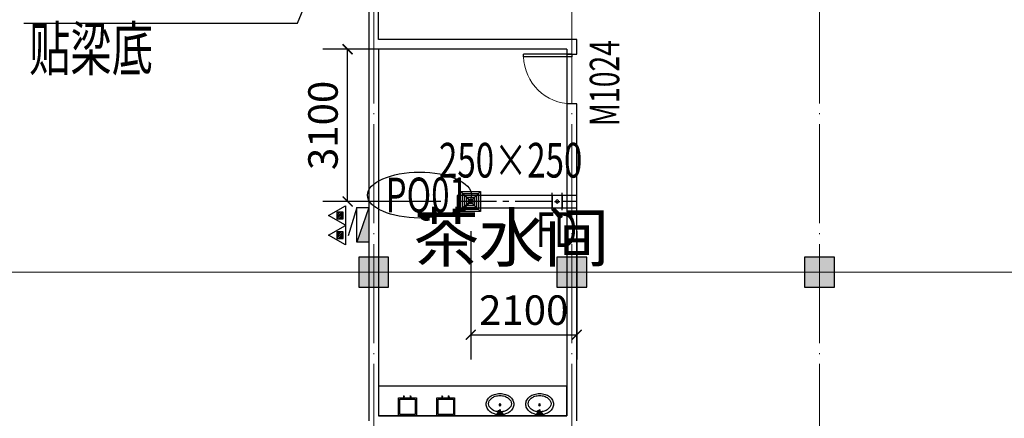
# Model space of a CAD drawing. Units: millimetres. Extents: x -20 to 5049665, y -2 to 1238264.
# Drawn here: x 4027372 to 4047250, y 623350 to 631397 of the extents above; entities that cross this region are included whole.
import ezdxf

# ---------------------------------------------------------------- set-up
doc = ezdxf.new("R2010")
doc.units = ezdxf.units.MM
doc.header["$LTSCALE"] = 1000
doc.linetypes.add('CENTER2', pattern=[1.125, 0.75, -0.125, 0.125, -0.125])
doc.linetypes.add('DOTE', pattern=[2.42, 2, -0.2, 0.02, -0.2])
for name, color, linetype in [('ACS_YFG_BZ', 3, 'Continuous'), ('DUCT-排烟风口', 7, 'Continuous'), ('DUCT-排风中心线', 5, 'CENTER2'), ('DUCT-排风法兰', 2, 'Continuous'), ('DUCT-排风管', 31, 'Continuous'), ('DUCT-排风管端线', 2, 'Continuous'), ('DUCT-排风阀门', 7, 'Continuous'), ('EQUIP_消火栓', 7, 'Continuous'), ('EQUIP_灭火器', 7, 'Continuous'), ('H-留洞标注', 6, 'Continuous'), ('H-风口标注', 3, 'Continuous'), ('PUB_TEXT', 7, 'Continuous'), ('TH_DIM', 3, 'Continuous'), ('WALL', 7, 'Continuous'), ('WINDOW', 4, 'Continuous'), ('WINDOW_TEXT', 7, 'Continuous'), ('屋面', 133, 'Continuous'), ('洁具', 145, 'Continuous')]:
    doc.layers.add(name, color=color, linetype=linetype)
doc.layers.add('COLU', color=7, linetype='Continuous', lineweight=40)
doc.layers.add('DOTE', color=8, linetype='DOTE', lineweight=9)
doc.styles.add('_TCH_DIM', font='SIMPLEX', dxfattribs={"bigfont": 'GBCBIG'})
doc.styles.add('_TCH_DIM_T3', font='SIMPLEX', dxfattribs={"width": 0.705882, "bigfont": 'GBCBIG'})
doc.styles.add('_TCH_WINDOW', font='SIMPLEX', dxfattribs={"height": 3.5, "bigfont": 'GBCBIG'})
doc.styles.add('TSSD', font='tssdeng.shx', dxfattribs={"width": 0.5, "bigfont": '@a tssdchn.shx'})
doc.styles.add('WZ', font='tssdeng.shx', dxfattribs={"width": 0.4, "bigfont": '@gbcbig.shx'})
doc.dimstyles.new('_TCH_ARCH&&200', dxfattribs={"dimtxt": 595, "dimasz": 200, "dimexe": 500, "dimexo": 600, "dimgap": 200, "dimtad": 1, "dimdec": 0, "dimzin": 0, "dimdsep": 46, "dimtxsty": '_TCH_DIM_T3', "dimblk": 'ARCHTICK', "dimcen": 0.09, "dimclrt": 7, "dimazin": 2, "dimtfac": 1, "dimtdec": 0, "dimtix": 1, "dimtmove": 2, "dimatfit": 3, "dimfxl": 1, "dimtolj": 1, "dimtzin": 0, "dimarcsym": 0})

# ---------------------------------------------------------------- blocks, each defined once
blk = doc.blocks.new('A$C3A0F4510')
at = {"layer": '洁具', "linetype": 'ByBlock', "ltscale": 300}
for p, q in [((82, 0), (91, 0)), ((82, -34), (82, 0)), ((91, 0), (91, -34)), ((192, 0), (201, 0)), ((192, -34), (192, 0)), ((201, 0), (201, -34))]:
    blk.add_line(p, q, dxfattribs=at)
for points in [[(0, 0), (300, 0), (300, 300), (0, 300)], [(20, 20), (280, 20), (280, 280), (20, 280)], [(88, -14), (102, -24), (99, -28), (85, -18)], [(197, -14), (212, -24), (209, -28), (194, -18)]]:
    blk.add_lwpolyline(points, close=True, dxfattribs=at)
for centre in [(87, -34), (196, -34)]:
    blk.add_arc(centre, 4.3, 180, 0, dxfattribs=at)
blk = doc.blocks.new('$lvtry$00000193')
at = {"layer": '洁具', "linetype": 'ByBlock', "ltscale": 300}
for p, q in [((-17, -43), (-17, -33)), ((17, -43), (17, -33))]:
    blk.add_line(p, q, dxfattribs=at)
blk.add_lwpolyline([(280, -215, 0.12431), (260, -136, 0.105707), (198, -63, 0.086941), (110, -17, 0.077137), (0, 0, 0.077137), (-110, -17, 0.086941), (-198, -63, 0.105707), (-260, -136, 0.12431), (-280, -215, 0.12431), (-260, -294, 0.105707), (-198, -367, 0.086941), (-110, -413, 0.077137), (0, -430, 0.077137), (110, -413, 0.086941), (198, -367, 0.105707), (260, -294, 0.12431)], format="xyb", close=True, dxfattribs=at)
blk.add_lwpolyline([(-25, -61, 0.056876), (-95, -75, 0.086941), (-168, -113, 0.105707), (-216, -170, 0.12431), (-230, -225, 0.12431), (-216, -280, 0.105707), (-168, -337, 0.086941), (-95, -375, 0.077137), (0, -390, 0.077137), (95, -375, 0.086941), (168, -337, 0.105707), (216, -280, 0.12431), (230, -225, 0.12431), (216, -170, 0.105707), (168, -113, 0.086941), (95, -75, 0.06676), (13, -60, 0.06676)], format="xyb", dxfattribs=at)
for centre, radius in [((0, -200), 20), ((0, -43), 16.7)]:
    blk.add_circle(centre, radius, dxfattribs=at)
for centre, radius, start, end in [((-40, -34), 10.1, 106.6096, 258.1648), ((-64, 234), 259, 274.7069, 282.3732), ((-75, -213), 173, 71.36, 79.1873), ((-29, -80), 6.77, 155.344, 308.3224), ((-171, 19), 166, 324.8411, 338.1337), ((-171, 19), 170, 324.8411, 331.3523), ((-29, -80), 3.37, 155.344, 308.3224), ((100, -194), 170, 132.3141, 138.8253), ((100, -194), 166, 125.5327, 138.8253), ((-12, -58), 10.6, 201.8924, 261.774), ((0, -33), 16.7, 0, 180), ((-381, -115), 372, 2.3982, 6.7627), ((0, -96), 9.9, 201.7837, 338.2163), ((64, 234), 259, 257.6268, 265.2931), ((381, -115), 372, 170.1008, 177.6018), ((75, -213), 173, 100.8127, 110.4191), ((40, -34), 10.1, 281.8352, 73.3904)]:
    blk.add_arc(centre, radius, start, end, dxfattribs=at)
for p in [(0, -43), (0, -200)]:
    blk.add_point(p, dxfattribs=at)
blk = doc.blocks.new('2ffff')
at = {"layer": '屋面', "ltscale": 300}
h = blk.add_hatch(color=7, dxfattribs=at)
h.dxf.hatch_style = 1
h.paths.add_polyline_path([(5494966, 709076), (5494966, 709676), (5494366, 709676), (5494366, 709076)])
h.paths.add_polyline_path([(5494966, 696076), (5494966, 696676), (5494366, 696676), (5494366, 696076)])
h.paths.add_polyline_path([(5494966, 683076), (5494966, 683676), (5494366, 683676), (5494366, 683076)])
h.paths.add_polyline_path([(5494965, 670076), (5494965, 670676), (5494365, 670676), (5494365, 670076)])
h.paths.add_polyline_path([(5494965, 662126), (5494965, 662626), (5494465, 662626), (5494465, 662126)])
h.paths.add_polyline_path([(5494965, 658276), (5494965, 658776), (5494465, 658776), (5494465, 658276)])
h.paths.add_polyline_path([(5494965, 720976), (5494965, 721476), (5494465, 721476), (5494465, 720976)])
h.paths.add_polyline_path([(5494965, 717176), (5494965, 717676), (5494465, 717676), (5494465, 717176)])
h.paths.add_polyline_path([(5485665, 720876), (5485665, 721476), (5485065, 721476), (5485065, 720876)])
h.paths.add_polyline_path([(5485665, 717176), (5485665, 717776), (5485065, 717776), (5485065, 717176)])
h.paths.add_polyline_path([(5485615, 709076), (5485615, 709676), (5485015, 709676), (5485015, 709076)])
h.paths.add_polyline_path([(5485615, 696076), (5485615, 696676), (5485015, 696676), (5485015, 696076)])
h.paths.add_polyline_path([(5485615, 683076), (5485615, 683676), (5485015, 683676), (5485015, 683076)])
h.paths.add_polyline_path([(5485615, 670076), (5485615, 670676), (5485015, 670676), (5485015, 670076)])
h.paths.add_polyline_path([(5485665, 661976), (5485665, 662576), (5485065, 662576), (5485065, 661976)])
h.paths.add_polyline_path([(5485665, 658276), (5485665, 658876), (5485065, 658876), (5485065, 658276)])
h.paths.add_polyline_path([(5476615, 720876), (5476615, 721476), (5476015, 721476), (5476015, 720876)])
h.paths.add_polyline_path([(5476615, 709076), (5476615, 709676), (5476015, 709676), (5476015, 709076)])
h.paths.add_polyline_path([(5476615, 696076), (5476615, 696676), (5476015, 696676), (5476015, 696076)])
h.paths.add_polyline_path([(5476615, 683076), (5476615, 683676), (5476015, 683676), (5476015, 683076)])
h.paths.add_polyline_path([(5476615, 670076), (5476615, 670676), (5476015, 670676), (5476015, 670076)])
h.paths.add_polyline_path([(5476615, 658276), (5476615, 658876), (5476015, 658876), (5476015, 658276)])
h.paths.add_polyline_path([(5467615, 720876), (5467615, 721476), (5467015, 721476), (5467015, 720876)])
h.paths.add_polyline_path([(5467615, 709076), (5467615, 709676), (5467015, 709676), (5467015, 709076)])
h.paths.add_polyline_path([(5467615, 696076), (5467615, 696676), (5467015, 696676), (5467015, 696076)])
h.paths.add_polyline_path([(5467615, 683076), (5467615, 683676), (5467015, 683676), (5467015, 683076)])
h.paths.add_polyline_path([(5467615, 670076), (5467615, 670676), (5467015, 670676), (5467015, 670076)])
h.paths.add_polyline_path([(5467615, 658276), (5467615, 658876), (5467015, 658876), (5467015, 658276)])
h.paths.add_polyline_path([(5458615, 720876), (5458615, 721476), (5458015, 721476), (5458015, 720876)])
h.paths.add_polyline_path([(5458615, 709076), (5458615, 709676), (5458015, 709676), (5458015, 709076)])
h.paths.add_polyline_path([(5458615, 696076), (5458615, 696676), (5458015, 696676), (5458015, 696076)])
h.paths.add_polyline_path([(5458615, 683076), (5458615, 683676), (5458015, 683676), (5458015, 683076)])
h.paths.add_polyline_path([(5458615, 670076), (5458615, 670676), (5458015, 670676), (5458015, 670076)])
h.paths.add_polyline_path([(5458615, 658276), (5458615, 658876), (5458015, 658876), (5458015, 658276)])
h.paths.add_polyline_path([(5449615, 720876), (5449615, 721476), (5449015, 721476), (5449015, 720876)])
h.paths.add_polyline_path([(5449615, 709076), (5449615, 709676), (5449015, 709676), (5449015, 709076)])
h.paths.add_polyline_path([(5449615, 696076), (5449615, 696676), (5449015, 696676), (5449015, 696076)])
h.paths.add_polyline_path([(5449615, 683076), (5449615, 683676), (5449015, 683676), (5449015, 683076)])
h.paths.add_polyline_path([(5449615, 670076), (5449615, 670676), (5449015, 670676), (5449015, 670076)])
h.paths.add_polyline_path([(5449615, 658276), (5449615, 658876), (5449015, 658876), (5449015, 658276)])
h.paths.add_polyline_path([(5440615, 720876), (5440615, 721476), (5440015, 721476), (5440015, 720876)])
h.paths.add_polyline_path([(5440615, 709076), (5440615, 709676), (5440015, 709676), (5440015, 709076)])
h.paths.add_polyline_path([(5440615, 696076), (5440615, 696676), (5440015, 696676), (5440015, 696076)])
h.paths.add_polyline_path([(5440615, 683076), (5440615, 683676), (5440015, 683676), (5440015, 683076)])
h.paths.add_polyline_path([(5440615, 670076), (5440615, 670676), (5440015, 670676), (5440015, 670076)])
h.paths.add_polyline_path([(5440615, 658276), (5440615, 658876), (5440015, 658876), (5440015, 658276)])
h.paths.add_polyline_path([(5431615, 720876), (5431615, 721476), (5431015, 721476), (5431015, 720876)])
h.paths.add_polyline_path([(5431615, 709076), (5431615, 709676), (5431015, 709676), (5431015, 709076)])
h.paths.add_polyline_path([(5431615, 696076), (5431615, 696676), (5431015, 696676), (5431015, 696076)])
h.paths.add_polyline_path([(5431615, 683076), (5431615, 683676), (5431015, 683676), (5431015, 683076)])
h.paths.add_polyline_path([(5431615, 670076), (5431615, 670676), (5431015, 670676), (5431015, 670076)])
h.paths.add_polyline_path([(5431615, 658276), (5431615, 658876), (5431015, 658876), (5431015, 658276)])
h.paths.add_polyline_path([(5422814, 720876), (5422814, 721476), (5422214, 721476), (5422214, 720876)])
h.paths.add_polyline_path([(5422065, 720876), (5422065, 721476), (5421465, 721476), (5421465, 720876)])
h.paths.add_polyline_path([(5422814, 709076), (5422814, 709676), (5422214, 709676), (5422214, 709076)])
h.paths.add_polyline_path([(5422065, 709076), (5422065, 709676), (5421465, 709676), (5421465, 709076)])
h.paths.add_polyline_path([(5422814, 696076), (5422814, 696676), (5422214, 696676), (5422214, 696076)])
h.paths.add_polyline_path([(5422066, 696076), (5422066, 696676), (5421466, 696676), (5421466, 696076)])
h.paths.add_polyline_path([(5422814, 683076), (5422814, 683676), (5422214, 683676), (5422214, 683076)])
h.paths.add_polyline_path([(5422066, 683076), (5422066, 683676), (5421466, 683676), (5421466, 683076)])
h.paths.add_polyline_path([(5422814, 670076), (5422814, 670676), (5422214, 670676), (5422214, 670076)])
h.paths.add_polyline_path([(5422066, 670076), (5422066, 670676), (5421466, 670676), (5421466, 670076)])
h.paths.add_polyline_path([(5422815, 658276), (5422815, 658876), (5422215, 658876), (5422215, 658276)])
h.paths.add_polyline_path([(5422066, 658276), (5422066, 658876), (5421466, 658876), (5421466, 658276)])
h.paths.add_polyline_path([(5413265, 720876), (5413265, 721476), (5412665, 721476), (5412665, 720876)])
h.paths.add_polyline_path([(5413265, 709076), (5413265, 709676), (5412665, 709676), (5412665, 709076)])
h.paths.add_polyline_path([(5413265, 696076), (5413265, 696676), (5412665, 696676), (5412665, 696076)])
h.paths.add_polyline_path([(5413265, 683076), (5413265, 683676), (5412665, 683676), (5412665, 683076)])
h.paths.add_polyline_path([(5413265, 670076), (5413265, 670676), (5412665, 670676), (5412665, 670076)])
h.paths.add_polyline_path([(5413265, 658276), (5413265, 658876), (5412665, 658876), (5412665, 658276)])
h.paths.add_polyline_path([(5405165, 720876), (5405165, 721476), (5404565, 721476), (5404565, 720876)])
h.paths.add_polyline_path([(5405165, 709076), (5405165, 709676), (5404565, 709676), (5404565, 709076)])
h.paths.add_polyline_path([(5405165, 683076), (5405165, 683676), (5404565, 683676), (5404565, 683076)])
h.paths.add_polyline_path([(5405165, 696076), (5405165, 696676), (5404565, 696676), (5404565, 696076)])
h.paths.add_polyline_path([(5405165, 670076), (5405165, 670676), (5404565, 670676), (5404565, 670076)])
h.paths.add_polyline_path([(5405165, 658276), (5405165, 658876), (5404565, 658876), (5404565, 658276)])
h.paths.add_polyline_path([(5401165, 720876), (5401165, 721476), (5400565, 721476), (5400565, 720876)])
h.paths.add_polyline_path([(5401165, 709076), (5401165, 709676), (5400565, 709676), (5400565, 709076)])
h.paths.add_polyline_path([(5401165, 683076), (5401165, 683676), (5400565, 683676), (5400565, 683076)])
h.paths.add_polyline_path([(5401165, 696076), (5401165, 696676), (5400565, 696676), (5400565, 696076)])
h.paths.add_polyline_path([(5401165, 670076), (5401165, 670676), (5400565, 670676), (5400565, 670076)])
h.paths.add_polyline_path([(5401165, 658276), (5401165, 658876), (5400565, 658876), (5400565, 658276)])
h.paths.add_polyline_path([(5396165, 720876), (5396165, 721476), (5395565, 721476), (5395565, 720876)])
h.paths.add_polyline_path([(5396165, 709076), (5396165, 709676), (5395565, 709676), (5395565, 709076)])
h.paths.add_polyline_path([(5396165, 683076), (5396165, 683676), (5395565, 683676), (5395565, 683076)])
h.paths.add_polyline_path([(5396165, 696076), (5396165, 696676), (5395565, 696676), (5395565, 696076)])
h.paths.add_polyline_path([(5396165, 670076), (5396165, 670676), (5395565, 670676), (5395565, 670076)])
h.paths.add_polyline_path([(5396165, 658276), (5396165, 658876), (5395565, 658876), (5395565, 658276)])
h.paths.add_polyline_path([(5387165, 720876), (5387165, 721476), (5386565, 721476), (5386565, 720876)])
h.paths.add_polyline_path([(5387165, 709076), (5387165, 709676), (5386565, 709676), (5386565, 709076)])
h.paths.add_polyline_path([(5387165, 683076), (5387165, 683676), (5386565, 683676), (5386565, 683076)])
h.paths.add_polyline_path([(5387165, 696076), (5387165, 696676), (5386565, 696676), (5386565, 696076)])
h.paths.add_polyline_path([(5387165, 670076), (5387165, 670676), (5386565, 670676), (5386565, 670076)])
h.paths.add_polyline_path([(5387165, 658276), (5387165, 658876), (5386565, 658876), (5386565, 658276)])
h.paths.add_polyline_path([(5378165, 720876), (5378165, 721476), (5377565, 721476), (5377565, 720876)])
h.paths.add_polyline_path([(5378165, 709076), (5378165, 709676), (5377565, 709676), (5377565, 709076)])
h.paths.add_polyline_path([(5378165, 683076), (5378165, 683676), (5377565, 683676), (5377565, 683076)])
h.paths.add_polyline_path([(5378165, 696076), (5378165, 696676), (5377565, 696676), (5377565, 696076)])
h.paths.add_polyline_path([(5378165, 670076), (5378165, 670676), (5377565, 670676), (5377565, 670076)])
h.paths.add_polyline_path([(5378165, 658276), (5378165, 658876), (5377565, 658876), (5377565, 658276)])
h.paths.add_polyline_path([(5373165, 720876), (5373165, 721476), (5372565, 721476), (5372565, 720876)])
h.paths.add_polyline_path([(5373165, 709076), (5373165, 709676), (5372565, 709676), (5372565, 709076)])
h.paths.add_polyline_path([(5373165, 683076), (5373165, 683676), (5372565, 683676), (5372565, 683076)])
h.paths.add_polyline_path([(5373165, 696076), (5373165, 696676), (5372565, 696676), (5372565, 696076)])
h.paths.add_polyline_path([(5373165, 670076), (5373165, 670676), (5372565, 670676), (5372565, 670076)])
h.paths.add_polyline_path([(5373165, 658276), (5373165, 658876), (5372565, 658876), (5372565, 658276)])
h.paths.add_polyline_path([(5369165, 720876), (5369165, 721476), (5368565, 721476), (5368565, 720876)])
h.paths.add_polyline_path([(5369165, 709076), (5369165, 709676), (5368565, 709676), (5368565, 709076)])
h.paths.add_polyline_path([(5369165, 683076), (5369165, 683676), (5368565, 683676), (5368565, 683076)])
h.paths.add_polyline_path([(5369165, 696076), (5369165, 696676), (5368565, 696676), (5368565, 696076)])
h.paths.add_polyline_path([(5369165, 670076), (5369165, 670676), (5368565, 670676), (5368565, 670076)])
h.paths.add_polyline_path([(5369165, 658276), (5369165, 658876), (5368565, 658876), (5368565, 658276)])
h.paths.add_polyline_path([(5361065, 720876), (5361065, 721476), (5360465, 721476), (5360465, 720876)])
h.paths.add_polyline_path([(5361065, 709076), (5361065, 709676), (5360465, 709676), (5360465, 709076)])
h.paths.add_polyline_path([(5361065, 696076), (5361065, 696676), (5360465, 696676), (5360465, 696076)])
h.paths.add_polyline_path([(5361065, 683076), (5361065, 683676), (5360465, 683676), (5360465, 683076)])
h.paths.add_polyline_path([(5361065, 670076), (5361065, 670676), (5360465, 670676), (5360465, 670076)])
h.paths.add_polyline_path([(5361065, 658276), (5361065, 658876), (5360465, 658876), (5360465, 658276)])
h.paths.add_polyline_path([(5352265, 720876), (5352265, 721476), (5351665, 721476), (5351665, 720876)])
h.paths.add_polyline_path([(5351515, 720876), (5351515, 721476), (5350915, 721476), (5350915, 720876)])
h.paths.add_polyline_path([(5352265, 709076), (5352265, 709676), (5351665, 709676), (5351665, 709076)])
h.paths.add_polyline_path([(5351515, 709076), (5351515, 709676), (5350915, 709676), (5350915, 709076)])
h.paths.add_polyline_path([(5352265, 696076), (5352265, 696676), (5351665, 696676), (5351665, 696076)])
h.paths.add_polyline_path([(5351515, 696076), (5351515, 696676), (5350915, 696676), (5350915, 696076)])
h.paths.add_polyline_path([(5352265, 683076), (5352265, 683676), (5351665, 683676), (5351665, 683076)])
h.paths.add_polyline_path([(5351515, 683076), (5351515, 683676), (5350915, 683676), (5350915, 683076)])
h.paths.add_polyline_path([(5352265, 670076), (5352265, 670676), (5351665, 670676), (5351665, 670076)])
h.paths.add_polyline_path([(5351515, 670076), (5351515, 670676), (5350915, 670676), (5350915, 670076)])
h.paths.add_polyline_path([(5352265, 658276), (5352265, 658876), (5351665, 658876), (5351665, 658276)])
h.paths.add_polyline_path([(5351515, 658276), (5351515, 658876), (5350915, 658876), (5350915, 658276)])
h.paths.add_polyline_path([(5342715, 720876), (5342715, 721476), (5342115, 721476), (5342115, 720876)])
h.paths.add_polyline_path([(5342715, 709076), (5342715, 709676), (5342115, 709676), (5342115, 709076)])
h.paths.add_polyline_path([(5342715, 696076), (5342715, 696676), (5342115, 696676), (5342115, 696076)])
h.paths.add_polyline_path([(5342715, 683076), (5342715, 683676), (5342115, 683676), (5342115, 683076)])
h.paths.add_polyline_path([(5342715, 670076), (5342715, 670676), (5342115, 670676), (5342115, 670076)])
h.paths.add_polyline_path([(5342715, 658276), (5342715, 658876), (5342115, 658876), (5342115, 658276)])
h.paths.add_polyline_path([(5333715, 720876), (5333715, 721476), (5333115, 721476), (5333115, 720876)])
h.paths.add_polyline_path([(5333715, 709076), (5333715, 709676), (5333115, 709676), (5333115, 709076)])
h.paths.add_polyline_path([(5333715, 696076), (5333715, 696676), (5333115, 696676), (5333115, 696076)])
h.paths.add_polyline_path([(5333715, 683076), (5333715, 683676), (5333115, 683676), (5333115, 683076)])
h.paths.add_polyline_path([(5333715, 670076), (5333715, 670676), (5333115, 670676), (5333115, 670076)])
h.paths.add_polyline_path([(5333715, 658276), (5333715, 658876), (5333115, 658876), (5333115, 658276)])
h.paths.add_polyline_path([(5324715, 720876), (5324715, 721476), (5324115, 721476), (5324115, 720876)])
h.paths.add_polyline_path([(5324715, 709076), (5324715, 709676), (5324115, 709676), (5324115, 709076)])
h.paths.add_polyline_path([(5324715, 696076), (5324715, 696676), (5324115, 696676), (5324115, 696076)])
h.paths.add_polyline_path([(5324715, 683076), (5324715, 683676), (5324115, 683676), (5324115, 683076)])
h.paths.add_polyline_path([(5324715, 670076), (5324715, 670676), (5324115, 670676), (5324115, 670076)])
h.paths.add_polyline_path([(5324715, 658276), (5324715, 658876), (5324115, 658876), (5324115, 658276)])
h.paths.add_polyline_path([(5315715, 720876), (5315715, 721476), (5315115, 721476), (5315115, 720876)])
h.paths.add_polyline_path([(5315715, 709076), (5315715, 709676), (5315115, 709676), (5315115, 709076)])
h.paths.add_polyline_path([(5315715, 696076), (5315715, 696676), (5315115, 696676), (5315115, 696076)])
h.paths.add_polyline_path([(5315715, 683076), (5315715, 683676), (5315115, 683676), (5315115, 683076)])
h.paths.add_polyline_path([(5315715, 670076), (5315715, 670676), (5315115, 670676), (5315115, 670076)])
h.paths.add_polyline_path([(5315715, 658276), (5315715, 658876), (5315115, 658876), (5315115, 658276)])
h.paths.add_polyline_path([(5306715, 720876), (5306715, 721476), (5306115, 721476), (5306115, 720876)])
h.paths.add_polyline_path([(5306715, 709076), (5306715, 709676), (5306115, 709676), (5306115, 709076)])
h.paths.add_polyline_path([(5306715, 696076), (5306715, 696676), (5306115, 696676), (5306115, 696076)])
h.paths.add_polyline_path([(5306715, 683076), (5306715, 683676), (5306115, 683676), (5306115, 683076)])
h.paths.add_polyline_path([(5306715, 670076), (5306715, 670676), (5306115, 670676), (5306115, 670076)])
h.paths.add_polyline_path([(5306715, 658276), (5306715, 658876), (5306115, 658876), (5306115, 658276)])
h.paths.add_polyline_path([(5297715, 720876), (5297715, 721476), (5297115, 721476), (5297115, 720876)])
h.paths.add_polyline_path([(5297715, 709076), (5297715, 709676), (5297115, 709676), (5297115, 709076)])
h.paths.add_polyline_path([(5297715, 696076), (5297715, 696676), (5297115, 696676), (5297115, 696076)])
h.paths.add_polyline_path([(5297715, 683076), (5297715, 683676), (5297115, 683676), (5297115, 683076)])
h.paths.add_polyline_path([(5297715, 670076), (5297715, 670676), (5297115, 670676), (5297115, 670076)])
h.paths.add_polyline_path([(5297715, 658276), (5297715, 658876), (5297115, 658876), (5297115, 658276)])
h.paths.add_polyline_path([(5288665, 658276), (5288665, 658876), (5288065, 658876), (5288065, 658276)])
h.paths.add_polyline_path([(5288665, 661976), (5288665, 662576), (5288065, 662576), (5288065, 661976)])
h.paths.add_polyline_path([(5288715, 670076), (5288715, 670676), (5288115, 670676), (5288115, 670076)])
h.paths.add_polyline_path([(5288715, 683076), (5288715, 683676), (5288115, 683676), (5288115, 683076)])
h.paths.add_polyline_path([(5288715, 696076), (5288715, 696676), (5288115, 696676), (5288115, 696076)])
h.paths.add_polyline_path([(5288715, 709076), (5288715, 709676), (5288115, 709676), (5288115, 709076)])
h.paths.add_polyline_path([(5288665, 717176), (5288665, 717776), (5288065, 717776), (5288065, 717176)])
h.paths.add_polyline_path([(5288665, 720876), (5288665, 721476), (5288065, 721476), (5288065, 720876)])
h.paths.add_polyline_path([(5279265, 658276), (5279265, 658776), (5278765, 658776), (5278765, 658276)])
h.paths.add_polyline_path([(5279265, 662076), (5279265, 662576), (5278765, 662576), (5278765, 662076)])
h.paths.add_polyline_path([(5279365, 670076), (5279365, 670676), (5278765, 670676), (5278765, 670076)])
h.paths.add_polyline_path([(5279365, 683076), (5279365, 683676), (5278765, 683676), (5278765, 683076)])
h.paths.add_polyline_path([(5279365, 696076), (5279365, 696676), (5278765, 696676), (5278765, 696076)])
h.paths.add_polyline_path([(5279365, 709076), (5279365, 709676), (5278765, 709676), (5278765, 709076)])
h.paths.add_polyline_path([(5279265, 717176), (5279265, 717676), (5278765, 717676), (5278765, 717176)])
h.paths.add_polyline_path([(5279265, 720976), (5279265, 721476), (5278765, 721476), (5278765, 720976)])
at = {"layer": 'COLU', "color": 6, "lineweight": -3}
for points in [[(5369165, 670076), (5369165, 670676), (5368565, 670676), (5368565, 670076)], [(5373165, 670076), (5373165, 670676), (5372565, 670676), (5372565, 670076)], [(5378165, 670076), (5378165, 670676), (5377565, 670676), (5377565, 670076)]]:
    blk.add_lwpolyline(points, close=True, dxfattribs=at)
blk = doc.blocks.new('$TWTSYS$00000508')
for p, q in [((-0.5, 0.5), (0.324, 1.224)), ((-0.5, 0.5), (-0.5, -0.5)), ((-0.5, -0.5), (0.5, 0.5)), ((0.5, 0.5), (-0.5, 0.5)), ((0.5, -0.5), (0.5, 0.5)), ((-0.5, -0.5), (0.5, -0.5))]:
    blk.add_line(p, q)
blk.add_solid([(0.5, -0.5), (0.5, 0.5), (-0.5, -0.5)])
blk = doc.blocks.new('$TwtSys$00000546')
h = blk.add_hatch()
h.set_pattern_fill('ANSI31', color=256, scale=200, style=0)
h.set_pattern_definition([(45, (-38543.802, -6670.83), (-17.67767, 17.67767), [])])
h.paths.add_polyline_path([(-65, 174), (65, 174), (65, 44), (-65, 44)])
for points in [[(0, 344), (-198, 0), (198, 0)], [(-65, 174), (65, 174), (65, 44), (-65, 44)]]:
    blk.add_lwpolyline(points, close=True)
blk = doc.blocks.new('$DorLib2D$00000001')
for p, q in [((0.45, 0.975), (0.5, 0.975)), ((0.45, 0), (0.45, 0.975)), ((0.5, 0), (0.5, 0.975)), ((0.5, 0), (0.45, 0))]:
    blk.add_line(p, q)
at = {"lineweight": 13}
blk.add_arc((0.475, 0), 0.975, 91.4693, 180, dxfattribs=at)
blk = doc.blocks.new('121903')
at = {"layer": 'DOTE', "color": 250}
for p, q in [((653885.2, 743474.1), (653885.2, 824644.3)), ((657885.2, 743474.1), (657885.2, 824644.3)), ((662885.2, 743474.1), (662885.2, 824644.3)), ((785832.1, 764266.4), (546190, 764266.4)), ((557938.2, 764266.4), (788379.4, 764266.4))]:
    blk.add_line(p, q, dxfattribs=at)
at = {"layer": 'WALL', "color": 252, "linetype": 'ByBlock'}
for p, q in [((653785.2, 770565.9), (653785.2, 768866.4)), ((653985.2, 768966.4), (653985.2, 770565.9)), ((657985.2, 768966.4), (653985.2, 768966.4)), ((657985.2, 768666.4), (657985.2, 768966.4)), ((653785.2, 768866.4), (653785.2, 761266.4)), ((657785.2, 768766.4), (653985.2, 768766.4)), ((653985.2, 768766.4), (653985.2, 761366.4)), ((657785.2, 768766.4), (657785.2, 768666.4)), ((657785.2, 768666.4), (657985.2, 768666.4)), ((657985.2, 767666.4), (657785.2, 767666.4)), ((657785.2, 767666.4), (657785.2, 761366.4)), ((657985.2, 761266.4), (657985.2, 767666.4)), ((657785.2, 761366.4), (653985.2, 761366.4))]:
    blk.add_line(p, q, dxfattribs=at)
at = {"layer": 'WINDOW', "color": 252, "linetype": 'ByBlock'}
blk.add_line((657785.2, 768666.4), (657785.2, 767666.4), dxfattribs=at)
at = {"layer": '洁具', "color": 252, "linetype": 'ByBlock', "ltscale": 300}
blk.add_lwpolyline([(653985.2, 761366.4), (657785.2, 761366.4), (657785.2, 761966.4), (653985.2, 761966.4)], close=True, dxfattribs=at)
at = {"layer": 'EQUIP_消火栓', "color": 252, "xscale": 700, "yscale": -240, "zscale": 700, "rotation": 270.0000050089563}
blk.add_blockref('$TWTSYS$00000508', (653665.1, 765225.1), dxfattribs=at)
at = {"layer": 'EQUIP_灭火器', "color": 252, "yscale": -1, "rotation": 270}
for p in [(653314, 765411), (653314, 765014.2)]:
    blk.add_blockref('$TwtSys$00000546', p, dxfattribs=at)
at = {"layer": 'WINDOW', "color": 252, "linetype": 'ByBlock'}
ref = blk.add_blockref('$DorLib2D$00000001', (657885.2, 768166.4), dxfattribs=dict(at, xscale=-1000, yscale=-1000, zscale=-1000, rotation=270))
ref.add_attrib('A', 'M1024', (658842.5, 767216.4), dxfattribs={"layer": 'WINDOW_TEXT', "color": 252, "linetype": 'ByBlock', "ltscale": 300, "height": 595, "rotation": 90, "style": '_TCH_WINDOW', "width": 0.705882})
at = {"layer": '屋面', "color": 252}
blk.add_blockref('2ffff', (-4714979.6, 93890.2), dxfattribs=at)
at = {"layer": '洁具', "color": 252, "linetype": 'ByBlock', "ltscale": 300, "xscale": -1.2, "yscale": 1.2, "zscale": 1.2, "rotation": 180.0000483922655}
for p in [(654387.8, 761726.4), (655159.6, 761726.4)]:
    blk.add_blockref('A$C3A0F4510', p, dxfattribs=at)
at = {"layer": '洁具', "color": 252, "linetype": 'ByBlock', "ltscale": 300, "yscale": -1}
for p in [(656434.9, 761386.4, -2000), (657234.9, 761386.4, -2000)]:
    blk.add_blockref('$lvtry$00000193', p, dxfattribs=at)
at = {"layer": 'PUB_TEXT', "color": 252, "style": '_TCH_DIM'}
blk.add_text('茶水间', height=964.54, dxfattribs=at).set_placement((654694.1, 764481))
blk = doc.blocks.new('_ArchTick')
at = {"color": 0, "linetype": 'ByBlock', "const_width": 0.15}
blk.add_lwpolyline([(-0.5, -0.5), (0.5, 0.5)], dxfattribs=at)
blk = doc.blocks.new('*D494')
at = {"layer": 'Defpoints', "color": 0, "transparency": 16777216}
for p in [(4033992, 630800), (4036477, 630800), (4036477, 627726)]:
    blk.add_point(p, dxfattribs=at)
at = {"layer": 'TH_DIM', "color": 0, "lineweight": -2, "transparency": 16777216}
for p, q in [((4035877, 630800), (4033492, 630800)), ((4033992, 627726), (4033992, 630800)), ((4035877, 627726), (4033492, 627726))]:
    blk.add_line(p, q, dxfattribs=at)
at = {"layer": 'TH_DIM', "color": 0, "lineweight": -2, "transparency": 16777216, "xscale": 200, "yscale": 200, "zscale": 200}
for p, rotation in [((4033992, 630800), 90), ((4033992, 627726), 270)]:
    blk.add_blockref('_ArchTick', p, dxfattribs=dict(at, rotation=rotation))
at = {"layer": 'TH_DIM', "color": 7, "transparency": 16777216, "insert": (4033495, 629263), "char_height": 595, "attachment_point": 5, "rotation": 90, "style": '_TCH_DIM_T3'}
blk.add_mtext('\\A1;3100', dxfattribs=at)
blk = doc.blocks.new('*D495')
at = {"layer": 'Defpoints', "color": 0, "transparency": 16777216}
for p in [(4036477, 627726), (4038619, 627726), (4038619, 625037)]:
    blk.add_point(p, dxfattribs=at)
at = {"layer": 'TH_DIM', "color": 0, "lineweight": -2, "transparency": 16777216}
for p, q in [((4036477, 627126), (4036477, 624537)), ((4038619, 627126), (4038619, 624537)), ((4036477, 625037), (4038619, 625037))]:
    blk.add_line(p, q, dxfattribs=at)
at = {"layer": 'TH_DIM', "color": 0, "lineweight": -2, "transparency": 16777216, "xscale": 200, "yscale": 200, "zscale": 200, "rotation": 180}
blk.add_blockref('_ArchTick', (4036477, 625037), dxfattribs=at)
at = {"layer": 'TH_DIM', "color": 0, "lineweight": -2, "transparency": 16777216, "xscale": 200, "yscale": 200, "zscale": 200}
blk.add_blockref('_ArchTick', (4038619, 625037), dxfattribs=at)
at = {"layer": 'TH_DIM', "color": 7, "transparency": 16777216, "insert": (4037548, 625534), "char_height": 595, "attachment_point": 5, "style": '_TCH_DIM_T3'}
blk.add_mtext('\\A1;2100', dxfattribs=at)
blk = doc.blocks.new('$风口$00000066')
for p, q in [((-200, 200), (200, -200)), ((200, 200), (-200, -200)), ((-200, -200), (-200, 200)), ((-200, 200), (200, 200)), ((200, 200), (200, -200)), ((-160, -160), (-160, 160)), ((-160, 160), (160, 160)), ((-120, -120), (-120, 120)), ((-120, 120), (120, 120)), ((-80, 80), (80, 80)), ((-80, -80), (-80, 80)), ((-40, 40), (40, 40)), ((-40, -40), (-40, 40)), ((40, 40), (40, -40)), ((80, 80), (80, -80)), ((120, 120), (120, -120)), ((160, 160), (160, -160)), ((160, -160), (-160, -160)), ((120, -120), (-120, -120)), ((80, -80), (-80, -80)), ((40, -40), (-40, -40)), ((200, -200), (-200, -200))]:
    blk.add_line(p, q)

msp = doc.modelspace()

# ---------------------------------------------------------------- linework, layer by layer
at = {"layer": 'DUCT-排风中心线'}
for p, q in [((4038123.8, 627725.8), (4036203.3, 627725.8)), ((4038618.7, 627725.8), (4038324.2, 627725.8))]:
    msp.add_line(p, q, dxfattribs=at)
at = {"layer": 'DUCT-排风法兰'}
for p, q in [((4038123.9, 627550.8), (4038123.9, 627900.8)), ((4038324.1, 627550.8), (4038324.1, 627900.8))]:
    msp.add_line(p, q, dxfattribs=at)
at = {"layer": 'DUCT-排风管'}
for p, q in [((4038123.8, 627850.8), (4036203.3, 627850.8)), ((4036203.3, 627850.8), (4036203.3, 627600.8)), ((4038618.7, 627850.8), (4038324.2, 627850.8)), ((4038618.7, 627600.8), (4038618.7, 627850.8)), ((4036203.3, 627600.8), (4038123.8, 627600.8)), ((4038324.2, 627600.8), (4038618.7, 627600.8))]:
    msp.add_line(p, q, dxfattribs=at)
at = {"layer": 'DUCT-排风管端线'}
for p, q in [((4038123.8, 627600.8), (4038123.8, 627850.8)), ((4038124, 627850.8), (4038124, 627600.8)), ((4038324, 627850.8), (4038324, 627600.8)), ((4038324.2, 627850.8), (4038324.2, 627600.8))]:
    msp.add_line(p, q, dxfattribs=at)
at = {"layer": 'DUCT-排风阀门'}
for p, q in [((4038324, 627850.8), (4038124, 627850.8)), ((4038124, 627600.8), (4038324, 627600.8)), ((4038169.3, 627725.8), (4038278.6, 627725.8)), ((4038195.1, 627737.7), (4038192.7, 627725.8)), ((4038192.7, 627725.8), (4038195.1, 627713.8)), ((4038201.9, 627747.8), (4038195.1, 627737.7)), ((4038195.1, 627713.8), (4038201.9, 627703.7)), ((4038212, 627754.6), (4038201.9, 627747.8)), ((4038201.9, 627703.7), (4038212, 627696.9)), ((4038224, 627757), (4038212, 627754.6)), ((4038212, 627696.9), (4038224, 627694.5)), ((4038235.9, 627754.6), (4038224, 627757)), ((4038224, 627694.5), (4038235.9, 627696.9)), ((4038246.1, 627747.8), (4038235.9, 627754.6)), ((4038235.9, 627696.9), (4038246.1, 627703.7)), ((4038252.8, 627737.7), (4038246.1, 627747.8)), ((4038246.1, 627703.7), (4038252.8, 627713.8)), ((4038255.2, 627725.8), (4038252.8, 627737.7)), ((4038252.8, 627713.8), (4038255.2, 627725.8))]:
    msp.add_line(p, q, dxfattribs=at)
at = {"layer": 'H-留洞标注'}
msp.add_line((4027458.1, 631327.4, 2500), (4032977.2, 631327.4, 2500), dxfattribs=at)
at = {"layer": 'H-留洞标注', "ltscale": 300, "elevation": 2500}
msp.add_lwpolyline([(4032977.2, 631327.4), (4034518.7, 635058.9)], dxfattribs=at)
at = {"layer": 'H-风口标注'}
msp.add_ellipse((4035443.9, 627855.6), major_axis=(-1048.7, 0), ratio=0.4412211, dxfattribs=at)

# ---------------------------------------------------------------- block references
msp.add_blockref('121903', (3380633.6, -137966.8))
at = {"layer": 'DUCT-排烟风口'}
msp.add_blockref('$风口$00000066', (4036477.1, 627725.8, 2600), dxfattribs=at)

# ---------------------------------------------------------------- texts
at = {"layer": 'ACS_YFG_BZ', "color": 3, "ltscale": 0.05, "style": 'TSSD', "width": 0.7}
msp.add_text('PQ01', height=700, rotation=0.21042, dxfattribs=at).set_placement((4034760.9, 627505.9))
at = {"layer": 'H-留洞标注', "style": 'WZ', "width": 0.7}
msp.add_text('贴梁底', height=875, dxfattribs=at).set_placement((4027558.4, 630371.3, 2500))
at = {"layer": 'H-风口标注', "style": 'WZ', "width": 0.7}
for s, p in [('250×250', (4035836.7, 628209.8)), ('FD', (4037796.7, 626809.3))]:
    msp.add_text(s, height=700, dxfattribs=at).set_placement(p)

# ---------------------------------------------------------------- dimensions: what is measured, and where the dimension line sits
at = {"layer": 'TH_DIM'}
for p2, distance, text, picture, middle in [((4036477.1, 630799.6), 2484.6, '3100', '*D494', (4033495, 629262.7)), ((4038618.7, 627725.8), -2688.9, '2100', '*D495', (4037547.9, 625534.4))]:
    dim = msp.add_aligned_dim(p1=(4036477.1, 627725.8), p2=p2, distance=distance, text=text, dimstyle='_TCH_ARCH&&200', dxfattribs=at)
    dim.commit()
    dim.dimension.update_dxf_attribs({"geometry": picture, "text_midpoint": middle})

doc.saveas('drawing.dxf')
